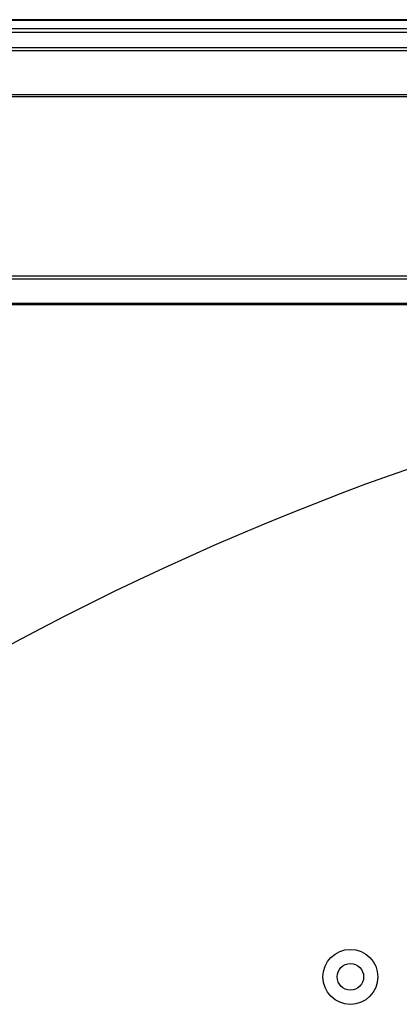
# Paper-space layout '_Bottom' of a CAD drawing. Units: inches. Extents: x -25.2 to 25.2, y -12.6 to 14.6.
# Drawn here: x -16.1 to -11.4, y 2.4 to 14.6 of the extents above; entities that cross this region are included whole.
import ezdxf

# ---------------------------------------------------------------- set-up
doc = ezdxf.new("R2010")
doc.units = ezdxf.units.IN
doc.header["$MEASUREMENT"] = 0

psp = doc.layouts.new('_Bottom')

# ---------------------------------------------------------------- linework, layer by layer
at = {"color": 7, "linetype": 'Continuous', "lineweight": 25}
for p, q in [((-24.333, 14.617), (24.333, 14.617)), ((19.243, 14.621), (-19.243, 14.621)), ((-24.359, 14.511), (24.359, 14.511)), ((-24.334, 14.468), (24.334, 14.468)), ((-24.178, 14.277), (24.178, 14.277)), ((-24.155, 14.238), (24.155, 14.238)), ((-23.956, 13.695), (23.956, 13.695)), ((-23.939, 13.668), (23.939, 13.668)), ((-22.124, 11.444), (22.124, 11.444)), ((-22.091, 11.409), (22.091, 11.409)), ((21.754, 11.101), (-21.754, 11.101)), ((-21.736, 11.089), (21.736, 11.089))]:
    psp.add_line(p, q, dxfattribs=at)
for radius in [0.341, 0.165]:
    psp.add_circle((-12, 2.752), radius, dxfattribs=at)
psp.add_arc((0, -23.204), 34.167, 53.6528, 126.3472, dxfattribs=at)

doc.saveas('drawing.dxf')
